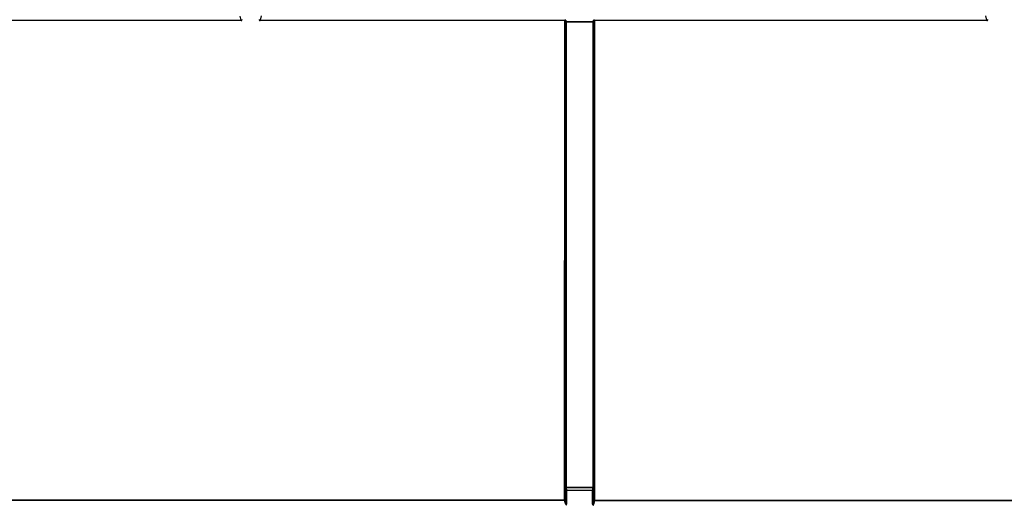
# Model space of a CAD drawing. Units: inches. Extents: x 0.5 to 11.1, y -9.2 to -1.6.
# Drawn here: x 3.5 to 4.5, y -5.3 to -4.8 of the extents above; entities that cross this region are included whole.
import ezdxf

# ---------------------------------------------------------------- set-up
doc = ezdxf.new("R2010")
doc.units = ezdxf.units.IN
doc.header["$MEASUREMENT"] = 0
doc.layers.add('Layer 1', color=7, linetype='Continuous', lineweight=0)

msp = doc.modelspace()

# ---------------------------------------------------------------- linework, layer by layer
at = {"layer": 'Layer 1', "color": 18, "lineweight": 25, "true_color": 0x010101}
for points in [[(3.3848, -4.8113), (3.3848, -4.8113), (3.724, -4.8113), (3.724, -4.8113)], [(3.724, -4.8118), (3.724, -4.8118), (3.3848, -4.8118), (3.3848, -4.8118)], [(3.724, -4.8113), (3.724, -4.8113), (3.723, -4.8073), (3.723, -4.8073)], [(3.7245, -4.8108), (3.7245, -4.8108), (3.724, -4.8113), (3.724, -4.8113)], [(3.7431, -4.8108), (3.7431, -4.8108), (3.7436, -4.8113), (3.7436, -4.8113)], [(3.7446, -4.807), (3.7446, -4.807), (3.7436, -4.8113), (3.7436, -4.8113)], [(3.7436, -4.8113), (3.7436, -4.8113), (4.058, -4.8113), (4.058, -4.8113)], [(4.058, -4.8118), (4.058, -4.8118), (3.7436, -4.8118), (3.7436, -4.8118)], [(4.0579, -5.3065), (4.0579, -5.3065), (4.058, -4.8118), (4.058, -4.8118)], [(4.058, -4.8118), (4.058, -4.8118), (4.0585, -4.8119), (4.0585, -4.8119)], [(4.0585, -4.8119), (4.0585, -4.8119), (4.0584, -5.3065), (4.0584, -5.3065)], [(4.0589, -4.8133), (4.0589, -4.8133), (4.0585, -4.8119), (4.0585, -4.8119)], [(4.0589, -5.2934), (4.0589, -5.2934), (4.0589, -4.8133), (4.0589, -4.8133)], [(4.059, -4.8114), (4.059, -4.8114), (4.0594, -4.8128), (4.0594, -4.8128)], [(4.0594, -4.8128), (4.0594, -4.8128), (4.0872, -4.8128), (4.0872, -4.8128)], [(4.0594, -4.8134), (4.0594, -4.8134), (4.0594, -5.2934), (4.0594, -5.2934)], [(4.0872, -4.8134), (4.0872, -4.8134), (4.0594, -4.8134), (4.0594, -4.8134)], [(4.0872, -4.8128), (4.0872, -4.8128), (4.0876, -4.8114), (4.0876, -4.8114)], [(4.0872, -5.2934), (4.0872, -5.2934), (4.0872, -4.8134), (4.0872, -4.8134)], [(4.0881, -4.8119), (4.0881, -4.8119), (4.0877, -4.8133), (4.0877, -4.8133)], [(4.0877, -4.8133), (4.0877, -4.8133), (4.0877, -5.2934), (4.0877, -5.2934)], [(4.0886, -4.8118), (4.0886, -4.8118), (4.0881, -4.8119), (4.0881, -4.8119)], [(4.0881, -5.3068), (4.0881, -5.3068), (4.0881, -4.8119), (4.0881, -4.8119)], [(4.0886, -4.8113), (4.0886, -4.8113), (4.4938, -4.8113), (4.4938, -4.8113)], [(4.0886, -4.8118), (4.0886, -4.8118), (4.0886, -5.3068), (4.0886, -5.3068)], [(4.4938, -4.8118), (4.4938, -4.8118), (4.0886, -4.8118), (4.0886, -4.8118)], [(4.4938, -4.8113), (4.4938, -4.8113), (4.4927, -4.807), (4.4927, -4.807)], [(4.4943, -4.8108), (4.4943, -4.8108), (4.4938, -4.8113), (4.4938, -4.8113)], [(4.0587, -5.2939), (4.0587, -5.2939), (4.0589, -5.2939), (4.0589, -5.2939)], [(4.0595, -5.2968), (4.0595, -5.2968), (4.0589, -5.2944), (4.0589, -5.2944)], [(4.0594, -5.2934), (4.0594, -5.2934), (4.0594, -5.2937), (4.0594, -5.2937)], [(4.0594, -5.2934), (4.0594, -5.2934), (4.0872, -5.2934), (4.0872, -5.2934)], [(4.0594, -5.2937), (4.0594, -5.2937), (4.0594, -5.2939), (4.0594, -5.2939)], [(4.0872, -5.2939), (4.0872, -5.2939), (4.0594, -5.2939), (4.0594, -5.2939)], [(4.0594, -5.2939), (4.0594, -5.2939), (4.06, -5.2963), (4.06, -5.2963)], [(4.0866, -5.2963), (4.0866, -5.2963), (4.0872, -5.2939), (4.0872, -5.2939)], [(4.0877, -5.2944), (4.0877, -5.2944), (4.0871, -5.2968), (4.0871, -5.2968)], [(4.0872, -5.2934), (4.0872, -5.2934), (4.0872, -5.2937), (4.0872, -5.2937)], [(4.0872, -5.2937), (4.0872, -5.2937), (4.0872, -5.2939), (4.0872, -5.2939)], [(4.0879, -5.2939), (4.0879, -5.2939), (4.0877, -5.2939), (4.0877, -5.2939)], [(4.0595, -5.3108), (4.0595, -5.3108), (4.0595, -5.2968), (4.0595, -5.2968)], [(4.06, -5.2963), (4.06, -5.2963), (4.0866, -5.2963), (4.0866, -5.2963)], [(4.06, -5.2968), (4.06, -5.2968), (4.06, -5.3108), (4.06, -5.3108)], [(4.0866, -5.2968), (4.0866, -5.2968), (4.06, -5.2968), (4.06, -5.2968)], [(4.0866, -5.3108), (4.0866, -5.3108), (4.0866, -5.2968), (4.0866, -5.2968)], [(4.0871, -5.2968), (4.0871, -5.2968), (4.0871, -5.3108), (4.0871, -5.3108)], [(3.3849, -5.3065), (3.3849, -5.3065), (4.0579, -5.3065), (4.0579, -5.3065)], [(4.0579, -5.307), (4.0579, -5.307), (3.3849, -5.307), (3.3849, -5.307)], [(4.059, -5.3113), (4.059, -5.3113), (4.0579, -5.307), (4.0579, -5.307)], [(4.0584, -5.3065), (4.0584, -5.3065), (4.0595, -5.3108), (4.0595, -5.3108)], [(4.0595, -5.3108), (4.0595, -5.3108), (4.059, -5.3113), (4.059, -5.3113)], [(4.0871, -5.3108), (4.0871, -5.3108), (4.0881, -5.3068), (4.0881, -5.3068)], [(4.0871, -5.3108), (4.0871, -5.3108), (4.0876, -5.3113), (4.0876, -5.3113)], [(4.0886, -5.3073), (4.0886, -5.3073), (4.0876, -5.3113), (4.0876, -5.3113)], [(4.0886, -5.3068), (4.0886, -5.3068), (4.8368, -5.3068), (4.8368, -5.3068)], [(4.8368, -5.3073), (4.8368, -5.3073), (4.0886, -5.3073), (4.0886, -5.3073)]]:
    msp.add_open_spline(points, degree=3, dxfattribs=at)
for points, knots in [([(3.724, -4.8118), (3.724, -4.8118), (3.7242, -4.8118), (3.7242, -4.8118), (3.7242, -4.8118), (3.7244, -4.8117), (3.7244, -4.8117), (3.7244, -4.8117), (3.7246, -4.8116), (3.7246, -4.8116), (3.7246, -4.8116), (3.7247, -4.8115), (3.7247, -4.8115), (3.7247, -4.8115), (3.7248, -4.8114), (3.7248, -4.8114), (3.7248, -4.8114), (3.7249, -4.8112), (3.7249, -4.8112), (3.7249, -4.8112), (3.725, -4.811), (3.725, -4.811), (3.725, -4.811), (3.725, -4.8108), (3.725, -4.8108)], [0, 0, 0, 0, 1, 1, 1, 2, 2, 2, 3, 3, 3, 4, 4, 4, 5, 5, 5, 6, 6, 6, 7, 7, 7, 8, 8, 8, 8]), ([(3.724, -4.8113), (3.724, -4.8113), (3.724, -4.8113), (3.724, -4.8113), (3.724, -4.8113), (3.724, -4.8113), (3.724, -4.8113), (3.724, -4.8113), (3.724, -4.8114), (3.724, -4.8114), (3.724, -4.8114), (3.724, -4.8114), (3.724, -4.8114), (3.724, -4.8114), (3.724, -4.8115), (3.724, -4.8115), (3.724, -4.8115), (3.724, -4.8116), (3.724, -4.8116), (3.724, -4.8116), (3.724, -4.8117), (3.724, -4.8117), (3.724, -4.8117), (3.724, -4.8118), (3.724, -4.8118)], [0, 0, 0, 0, 1, 1, 1, 2, 2, 2, 3, 3, 3, 4, 4, 4, 5, 5, 5, 6, 6, 6, 7, 7, 7, 8, 8, 8, 8]), ([(3.7426, -4.8108), (3.7426, -4.8108), (3.7426, -4.811), (3.7426, -4.811), (3.7426, -4.811), (3.7426, -4.8112), (3.7426, -4.8112), (3.7426, -4.8112), (3.7427, -4.8114), (3.7427, -4.8114), (3.7427, -4.8114), (3.7428, -4.8115), (3.7428, -4.8115), (3.7428, -4.8115), (3.743, -4.8116), (3.743, -4.8116), (3.743, -4.8116), (3.7432, -4.8117), (3.7432, -4.8117), (3.7432, -4.8117), (3.7434, -4.8118), (3.7434, -4.8118), (3.7434, -4.8118), (3.7436, -4.8118), (3.7436, -4.8118)], [0, 0, 0, 0, 1, 1, 1, 2, 2, 2, 3, 3, 3, 4, 4, 4, 5, 5, 5, 6, 6, 6, 7, 7, 7, 8, 8, 8, 8]), ([(3.7436, -4.8118), (3.7436, -4.8118), (3.7436, -4.8117), (3.7436, -4.8117), (3.7436, -4.8117), (3.7436, -4.8116), (3.7436, -4.8116), (3.7436, -4.8116), (3.7436, -4.8115), (3.7436, -4.8115), (3.7436, -4.8115), (3.7436, -4.8114), (3.7436, -4.8114), (3.7436, -4.8114), (3.7436, -4.8114), (3.7436, -4.8114), (3.7436, -4.8114), (3.7436, -4.8113), (3.7436, -4.8113), (3.7436, -4.8113), (3.7436, -4.8113), (3.7436, -4.8113), (3.7436, -4.8113), (3.7436, -4.8113), (3.7436, -4.8113)], [0, 0, 0, 0, 1, 1, 1, 2, 2, 2, 3, 3, 3, 4, 4, 4, 5, 5, 5, 6, 6, 6, 7, 7, 7, 8, 8, 8, 8]), ([(4.059, -4.8114), (4.059, -4.8114), (4.059, -4.8113), (4.059, -4.8113), (4.059, -4.8113), (4.0589, -4.8113), (4.0589, -4.8113), (4.0589, -4.8113), (4.0588, -4.8113), (4.0588, -4.8113), (4.0588, -4.8113), (4.0587, -4.8113), (4.0587, -4.8113), (4.0587, -4.8113), (4.0586, -4.8113), (4.0586, -4.8113), (4.0586, -4.8113), (4.0584, -4.8113), (4.0584, -4.8113), (4.0584, -4.8113), (4.0582, -4.8113), (4.0582, -4.8113), (4.0582, -4.8113), (4.058, -4.8113), (4.058, -4.8113)], [0, 0, 0, 0, 1, 1, 1, 2, 2, 2, 3, 3, 3, 4, 4, 4, 5, 5, 5, 6, 6, 6, 7, 7, 7, 8, 8, 8, 8]), ([(4.058, -4.8118), (4.058, -4.8118), (4.058, -4.8117), (4.058, -4.8117), (4.058, -4.8117), (4.058, -4.8116), (4.058, -4.8116), (4.058, -4.8116), (4.058, -4.8115), (4.058, -4.8115), (4.058, -4.8115), (4.058, -4.8114), (4.058, -4.8114), (4.058, -4.8114), (4.058, -4.8114), (4.058, -4.8114), (4.058, -4.8114), (4.058, -4.8113), (4.058, -4.8113), (4.058, -4.8113), (4.058, -4.8113), (4.058, -4.8113), (4.058, -4.8113), (4.058, -4.8113), (4.058, -4.8113)], [0, 0, 0, 0, 1, 1, 1, 2, 2, 2, 3, 3, 3, 4, 4, 4, 5, 5, 5, 6, 6, 6, 7, 7, 7, 8, 8, 8, 8]), ([(4.059, -4.8114), (4.059, -4.8114), (4.0589, -4.8114), (4.0589, -4.8114), (4.0589, -4.8114), (4.0588, -4.8114), (4.0588, -4.8114), (4.0588, -4.8114), (4.0587, -4.8114), (4.0587, -4.8114), (4.0587, -4.8114), (4.0587, -4.8115), (4.0587, -4.8115), (4.0587, -4.8115), (4.0586, -4.8116), (4.0586, -4.8116), (4.0586, -4.8116), (4.0586, -4.8117), (4.0586, -4.8117), (4.0586, -4.8117), (4.0585, -4.8118), (4.0585, -4.8118), (4.0585, -4.8118), (4.0585, -4.8119), (4.0585, -4.8119)], [0, 0, 0, 0, 1, 1, 1, 2, 2, 2, 3, 3, 3, 4, 4, 4, 5, 5, 5, 6, 6, 6, 7, 7, 7, 8, 8, 8, 8]), ([(4.0594, -4.8128), (4.0594, -4.8128), (4.0593, -4.8128), (4.0593, -4.8128), (4.0593, -4.8128), (4.0592, -4.8129), (4.0592, -4.8129), (4.0592, -4.8129), (4.0591, -4.8129), (4.0591, -4.8129), (4.0591, -4.8129), (4.059, -4.813), (4.059, -4.813), (4.059, -4.813), (4.059, -4.8131), (4.059, -4.8131), (4.059, -4.8131), (4.0589, -4.8131), (4.0589, -4.8131), (4.0589, -4.8131), (4.0589, -4.8132), (4.0589, -4.8132), (4.0589, -4.8132), (4.0589, -4.8133), (4.0589, -4.8133)], [0, 0, 0, 0, 1, 1, 1, 2, 2, 2, 3, 3, 3, 4, 4, 4, 5, 5, 5, 6, 6, 6, 7, 7, 7, 8, 8, 8, 8]), ([(4.0589, -4.8133), (4.0589, -4.8133), (4.0589, -4.8133), (4.0589, -4.8133), (4.0589, -4.8133), (4.0589, -4.8133), (4.0589, -4.8133), (4.0589, -4.8133), (4.059, -4.8133), (4.059, -4.8133), (4.059, -4.8133), (4.0591, -4.8133), (4.0591, -4.8133), (4.0591, -4.8133), (4.0591, -4.8134), (4.0591, -4.8134), (4.0591, -4.8134), (4.0592, -4.8134), (4.0592, -4.8134), (4.0592, -4.8134), (4.0593, -4.8134), (4.0593, -4.8134), (4.0593, -4.8134), (4.0594, -4.8134), (4.0594, -4.8134)], [0, 0, 0, 0, 1, 1, 1, 2, 2, 2, 3, 3, 3, 4, 4, 4, 5, 5, 5, 6, 6, 6, 7, 7, 7, 8, 8, 8, 8]), ([(4.0594, -4.8128), (4.0594, -4.8128), (4.0594, -4.8128), (4.0594, -4.8128), (4.0594, -4.8128), (4.0594, -4.8129), (4.0594, -4.8129), (4.0594, -4.8129), (4.0594, -4.8129), (4.0594, -4.8129), (4.0594, -4.8129), (4.0594, -4.813), (4.0594, -4.813), (4.0594, -4.813), (4.0594, -4.8131), (4.0594, -4.8131), (4.0594, -4.8131), (4.0594, -4.8132), (4.0594, -4.8132), (4.0594, -4.8132), (4.0594, -4.8133), (4.0594, -4.8133), (4.0594, -4.8133), (4.0594, -4.8134), (4.0594, -4.8134)], [0, 0, 0, 0, 1, 1, 1, 2, 2, 2, 3, 3, 3, 4, 4, 4, 5, 5, 5, 6, 6, 6, 7, 7, 7, 8, 8, 8, 8]), ([(4.0872, -4.8128), (4.0872, -4.8128), (4.0873, -4.8128), (4.0873, -4.8128), (4.0873, -4.8128), (4.0874, -4.8129), (4.0874, -4.8129), (4.0874, -4.8129), (4.0875, -4.8129), (4.0875, -4.8129), (4.0875, -4.8129), (4.0876, -4.813), (4.0876, -4.813), (4.0876, -4.813), (4.0876, -4.8131), (4.0876, -4.8131), (4.0876, -4.8131), (4.0877, -4.8131), (4.0877, -4.8131), (4.0877, -4.8131), (4.0877, -4.8132), (4.0877, -4.8132), (4.0877, -4.8132), (4.0877, -4.8133), (4.0877, -4.8133)], [0, 0, 0, 0, 1, 1, 1, 2, 2, 2, 3, 3, 3, 4, 4, 4, 5, 5, 5, 6, 6, 6, 7, 7, 7, 8, 8, 8, 8]), ([(4.0872, -4.8128), (4.0872, -4.8128), (4.0872, -4.8128), (4.0872, -4.8128), (4.0872, -4.8128), (4.0872, -4.8129), (4.0872, -4.8129), (4.0872, -4.8129), (4.0872, -4.8129), (4.0872, -4.8129), (4.0872, -4.8129), (4.0872, -4.813), (4.0872, -4.813), (4.0872, -4.813), (4.0872, -4.8131), (4.0872, -4.8131), (4.0872, -4.8131), (4.0872, -4.8132), (4.0872, -4.8132), (4.0872, -4.8132), (4.0872, -4.8133), (4.0872, -4.8133), (4.0872, -4.8133), (4.0872, -4.8134), (4.0872, -4.8134)], [0, 0, 0, 0, 1, 1, 1, 2, 2, 2, 3, 3, 3, 4, 4, 4, 5, 5, 5, 6, 6, 6, 7, 7, 7, 8, 8, 8, 8]), ([(4.0872, -4.8134), (4.0872, -4.8134), (4.0873, -4.8134), (4.0873, -4.8134), (4.0873, -4.8134), (4.0874, -4.8134), (4.0874, -4.8134), (4.0874, -4.8134), (4.0875, -4.8134), (4.0875, -4.8134), (4.0875, -4.8134), (4.0876, -4.8133), (4.0876, -4.8133), (4.0876, -4.8133), (4.0876, -4.8133), (4.0876, -4.8133), (4.0876, -4.8133), (4.0877, -4.8133), (4.0877, -4.8133), (4.0877, -4.8133), (4.0877, -4.8133), (4.0877, -4.8133), (4.0877, -4.8133), (4.0877, -4.8133), (4.0877, -4.8133)], [0, 0, 0, 0, 1, 1, 1, 2, 2, 2, 3, 3, 3, 4, 4, 4, 5, 5, 5, 6, 6, 6, 7, 7, 7, 8, 8, 8, 8]), ([(4.0886, -4.8113), (4.0886, -4.8113), (4.0884, -4.8113), (4.0884, -4.8113), (4.0884, -4.8113), (4.0882, -4.8113), (4.0882, -4.8113), (4.0882, -4.8113), (4.088, -4.8113), (4.088, -4.8113), (4.088, -4.8113), (4.0879, -4.8113), (4.0879, -4.8113), (4.0879, -4.8113), (4.0878, -4.8113), (4.0878, -4.8113), (4.0878, -4.8113), (4.0877, -4.8113), (4.0877, -4.8113), (4.0877, -4.8113), (4.0876, -4.8113), (4.0876, -4.8113), (4.0876, -4.8113), (4.0876, -4.8114), (4.0876, -4.8114)], [0, 0, 0, 0, 1, 1, 1, 2, 2, 2, 3, 3, 3, 4, 4, 4, 5, 5, 5, 6, 6, 6, 7, 7, 7, 8, 8, 8, 8]), ([(4.0876, -4.8114), (4.0876, -4.8114), (4.0877, -4.8114), (4.0877, -4.8114), (4.0877, -4.8114), (4.0878, -4.8114), (4.0878, -4.8114), (4.0878, -4.8114), (4.0879, -4.8114), (4.0879, -4.8114), (4.0879, -4.8114), (4.0879, -4.8115), (4.0879, -4.8115), (4.0879, -4.8115), (4.088, -4.8116), (4.088, -4.8116), (4.088, -4.8116), (4.0881, -4.8117), (4.0881, -4.8117), (4.0881, -4.8117), (4.0881, -4.8118), (4.0881, -4.8118), (4.0881, -4.8118), (4.0881, -4.8119), (4.0881, -4.8119)], [0, 0, 0, 0, 1, 1, 1, 2, 2, 2, 3, 3, 3, 4, 4, 4, 5, 5, 5, 6, 6, 6, 7, 7, 7, 8, 8, 8, 8]), ([(4.0886, -4.8118), (4.0886, -4.8118), (4.0886, -4.8117), (4.0886, -4.8117), (4.0886, -4.8117), (4.0886, -4.8116), (4.0886, -4.8116), (4.0886, -4.8116), (4.0886, -4.8115), (4.0886, -4.8115), (4.0886, -4.8115), (4.0886, -4.8114), (4.0886, -4.8114), (4.0886, -4.8114), (4.0886, -4.8114), (4.0886, -4.8114), (4.0886, -4.8114), (4.0886, -4.8113), (4.0886, -4.8113), (4.0886, -4.8113), (4.0886, -4.8113), (4.0886, -4.8113), (4.0886, -4.8113), (4.0886, -4.8113), (4.0886, -4.8113)], [0, 0, 0, 0, 1, 1, 1, 2, 2, 2, 3, 3, 3, 4, 4, 4, 5, 5, 5, 6, 6, 6, 7, 7, 7, 8, 8, 8, 8]), ([(4.4938, -4.8118), (4.4938, -4.8118), (4.494, -4.8118), (4.494, -4.8118), (4.494, -4.8118), (4.4941, -4.8117), (4.4941, -4.8117), (4.4941, -4.8117), (4.4943, -4.8116), (4.4943, -4.8116), (4.4943, -4.8116), (4.4945, -4.8115), (4.4945, -4.8115), (4.4945, -4.8115), (4.4946, -4.8113), (4.4946, -4.8113), (4.4946, -4.8113), (4.4947, -4.8112), (4.4947, -4.8112), (4.4947, -4.8112), (4.4947, -4.811), (4.4947, -4.811), (4.4947, -4.811), (4.4948, -4.8108), (4.4948, -4.8108)], [0, 0, 0, 0, 1, 1, 1, 2, 2, 2, 3, 3, 3, 4, 4, 4, 5, 5, 5, 6, 6, 6, 7, 7, 7, 8, 8, 8, 8]), ([(4.4938, -4.8113), (4.4938, -4.8113), (4.4938, -4.8113), (4.4938, -4.8113), (4.4938, -4.8113), (4.4938, -4.8113), (4.4938, -4.8113), (4.4938, -4.8113), (4.4938, -4.8114), (4.4938, -4.8114), (4.4938, -4.8114), (4.4938, -4.8114), (4.4938, -4.8114), (4.4938, -4.8114), (4.4938, -4.8115), (4.4938, -4.8115), (4.4938, -4.8115), (4.4938, -4.8116), (4.4938, -4.8116), (4.4938, -4.8116), (4.4938, -4.8117), (4.4938, -4.8117), (4.4938, -4.8117), (4.4938, -4.8118), (4.4938, -4.8118)], [0, 0, 0, 0, 1, 1, 1, 2, 2, 2, 3, 3, 3, 4, 4, 4, 5, 5, 5, 6, 6, 6, 7, 7, 7, 8, 8, 8, 8]), ([(4.0589, -5.2939), (4.0589, -5.2939), (4.0589, -5.2937), (4.0589, -5.2937), (4.0589, -5.2937), (4.0589, -5.2935), (4.0589, -5.2935), (4.0589, -5.2935), (4.0589, -5.2934), (4.0589, -5.2934)], [0, 0, 0, 0, 1, 1, 1, 2, 2, 2, 3, 3, 3, 3]), ([(4.0589, -5.2934), (4.0589, -5.2934), (4.0589, -5.2934), (4.0589, -5.2934), (4.0589, -5.2934), (4.0589, -5.2934), (4.0589, -5.2934), (4.0589, -5.2934), (4.059, -5.2934), (4.059, -5.2934), (4.059, -5.2934), (4.0591, -5.2934), (4.0591, -5.2934), (4.0591, -5.2934), (4.0591, -5.2934), (4.0591, -5.2934), (4.0591, -5.2934), (4.0592, -5.2934), (4.0592, -5.2934), (4.0592, -5.2934), (4.0593, -5.2934), (4.0593, -5.2934), (4.0593, -5.2934), (4.0594, -5.2934), (4.0594, -5.2934)], [0, 0, 0, 0, 1, 1, 1, 2, 2, 2, 3, 3, 3, 4, 4, 4, 5, 5, 5, 6, 6, 6, 7, 7, 7, 8, 8, 8, 8]), ([(4.0594, -5.2937), (4.0594, -5.2937), (4.0593, -5.2937), (4.0593, -5.2937), (4.0593, -5.2937), (4.0592, -5.2937), (4.0592, -5.2937), (4.0592, -5.2937), (4.0591, -5.2937), (4.0591, -5.2937), (4.0591, -5.2937), (4.0591, -5.2937), (4.0591, -5.2937), (4.0591, -5.2937), (4.059, -5.2938), (4.059, -5.2938), (4.059, -5.2938), (4.0589, -5.2938), (4.0589, -5.2938), (4.0589, -5.2938), (4.0589, -5.2938), (4.0589, -5.2938), (4.0589, -5.2938), (4.0589, -5.2939), (4.0589, -5.2939)], [0, 0, 0, 0, 1, 1, 1, 2, 2, 2, 3, 3, 3, 4, 4, 4, 5, 5, 5, 6, 6, 6, 7, 7, 7, 8, 8, 8, 8]), ([(4.0589, -5.2944), (4.0589, -5.2944), (4.0589, -5.2944), (4.0589, -5.2944), (4.0589, -5.2944), (4.0589, -5.2943), (4.0589, -5.2943), (4.0589, -5.2943), (4.0589, -5.2942), (4.0589, -5.2942), (4.0589, -5.2942), (4.0589, -5.2941), (4.0589, -5.2941), (4.0589, -5.2941), (4.0589, -5.2939), (4.0589, -5.2939)], [0, 0, 0, 0, 1, 1, 1, 2, 2, 2, 3, 3, 3, 4, 4, 4, 5, 5, 5, 5]), ([(4.0594, -5.2939), (4.0594, -5.2939), (4.0593, -5.2939), (4.0593, -5.2939), (4.0593, -5.2939), (4.0592, -5.294), (4.0592, -5.294), (4.0592, -5.294), (4.0591, -5.294), (4.0591, -5.294), (4.0591, -5.294), (4.0591, -5.2941), (4.0591, -5.2941), (4.0591, -5.2941), (4.059, -5.2942), (4.059, -5.2942), (4.059, -5.2942), (4.059, -5.2942), (4.059, -5.2942), (4.059, -5.2942), (4.0589, -5.2943), (4.0589, -5.2943), (4.0589, -5.2943), (4.0589, -5.2944), (4.0589, -5.2944)], [0, 0, 0, 0, 1, 1, 1, 2, 2, 2, 3, 3, 3, 4, 4, 4, 5, 5, 5, 6, 6, 6, 7, 7, 7, 8, 8, 8, 8]), ([(4.0872, -5.2934), (4.0872, -5.2934), (4.0873, -5.2934), (4.0873, -5.2934), (4.0873, -5.2934), (4.0874, -5.2934), (4.0874, -5.2934), (4.0874, -5.2934), (4.0875, -5.2934), (4.0875, -5.2934), (4.0875, -5.2934), (4.0876, -5.2934), (4.0876, -5.2934), (4.0876, -5.2934), (4.0876, -5.2934), (4.0876, -5.2934), (4.0876, -5.2934), (4.0877, -5.2934), (4.0877, -5.2934), (4.0877, -5.2934), (4.0877, -5.2934), (4.0877, -5.2934), (4.0877, -5.2934), (4.0877, -5.2934), (4.0877, -5.2934)], [0, 0, 0, 0, 1, 1, 1, 2, 2, 2, 3, 3, 3, 4, 4, 4, 5, 5, 5, 6, 6, 6, 7, 7, 7, 8, 8, 8, 8]), ([(4.0877, -5.2939), (4.0877, -5.2939), (4.0877, -5.2938), (4.0877, -5.2938), (4.0877, -5.2938), (4.0877, -5.2938), (4.0877, -5.2938), (4.0877, -5.2938), (4.0876, -5.2938), (4.0876, -5.2938), (4.0876, -5.2938), (4.0876, -5.2937), (4.0876, -5.2937), (4.0876, -5.2937), (4.0875, -5.2937), (4.0875, -5.2937), (4.0875, -5.2937), (4.0874, -5.2937), (4.0874, -5.2937), (4.0874, -5.2937), (4.0873, -5.2937), (4.0873, -5.2937), (4.0873, -5.2937), (4.0872, -5.2937), (4.0872, -5.2937)], [0, 0, 0, 0, 1, 1, 1, 2, 2, 2, 3, 3, 3, 4, 4, 4, 5, 5, 5, 6, 6, 6, 7, 7, 7, 8, 8, 8, 8]), ([(4.0877, -5.2944), (4.0877, -5.2944), (4.0877, -5.2943), (4.0877, -5.2943), (4.0877, -5.2943), (4.0877, -5.2942), (4.0877, -5.2942), (4.0877, -5.2942), (4.0876, -5.2942), (4.0876, -5.2942), (4.0876, -5.2942), (4.0876, -5.2941), (4.0876, -5.2941), (4.0876, -5.2941), (4.0875, -5.294), (4.0875, -5.294), (4.0875, -5.294), (4.0874, -5.294), (4.0874, -5.294), (4.0874, -5.294), (4.0873, -5.2939), (4.0873, -5.2939), (4.0873, -5.2939), (4.0872, -5.2939), (4.0872, -5.2939)], [0, 0, 0, 0, 1, 1, 1, 2, 2, 2, 3, 3, 3, 4, 4, 4, 5, 5, 5, 6, 6, 6, 7, 7, 7, 8, 8, 8, 8]), ([(4.0877, -5.2934), (4.0877, -5.2934), (4.0877, -5.2935), (4.0877, -5.2935), (4.0877, -5.2935), (4.0877, -5.2937), (4.0877, -5.2937), (4.0877, -5.2937), (4.0877, -5.2939), (4.0877, -5.2939)], [0, 0, 0, 0, 1, 1, 1, 2, 2, 2, 3, 3, 3, 3]), ([(4.0877, -5.2939), (4.0877, -5.2939), (4.0877, -5.2941), (4.0877, -5.2941), (4.0877, -5.2941), (4.0877, -5.2942), (4.0877, -5.2942), (4.0877, -5.2942), (4.0877, -5.2943), (4.0877, -5.2943), (4.0877, -5.2943), (4.0877, -5.2944), (4.0877, -5.2944), (4.0877, -5.2944), (4.0877, -5.2944), (4.0877, -5.2944)], [0, 0, 0, 0, 1, 1, 1, 2, 2, 2, 3, 3, 3, 4, 4, 4, 5, 5, 5, 5]), ([(4.06, -5.2963), (4.06, -5.2963), (4.0599, -5.2963), (4.0599, -5.2963), (4.0599, -5.2963), (4.0598, -5.2963), (4.0598, -5.2963), (4.0598, -5.2963), (4.0597, -5.2964), (4.0597, -5.2964), (4.0597, -5.2964), (4.0597, -5.2965), (4.0597, -5.2965), (4.0597, -5.2965), (4.0596, -5.2965), (4.0596, -5.2965), (4.0596, -5.2965), (4.0596, -5.2966), (4.0596, -5.2966), (4.0596, -5.2966), (4.0595, -5.2967), (4.0595, -5.2967), (4.0595, -5.2967), (4.0595, -5.2968), (4.0595, -5.2968)], [0, 0, 0, 0, 1, 1, 1, 2, 2, 2, 3, 3, 3, 4, 4, 4, 5, 5, 5, 6, 6, 6, 7, 7, 7, 8, 8, 8, 8]), ([(4.0595, -5.2968), (4.0595, -5.2968), (4.0595, -5.2968), (4.0595, -5.2968), (4.0595, -5.2968), (4.0596, -5.2968), (4.0596, -5.2968), (4.0596, -5.2968), (4.0596, -5.2968), (4.0596, -5.2968), (4.0596, -5.2968), (4.0597, -5.2968), (4.0597, -5.2968), (4.0597, -5.2968), (4.0597, -5.2968), (4.0597, -5.2968), (4.0597, -5.2968), (4.0598, -5.2968), (4.0598, -5.2968), (4.0598, -5.2968), (4.0599, -5.2968), (4.0599, -5.2968), (4.0599, -5.2968), (4.06, -5.2968), (4.06, -5.2968)], [0, 0, 0, 0, 1, 1, 1, 2, 2, 2, 3, 3, 3, 4, 4, 4, 5, 5, 5, 6, 6, 6, 7, 7, 7, 8, 8, 8, 8]), ([(4.06, -5.2963), (4.06, -5.2963), (4.06, -5.2963), (4.06, -5.2963), (4.06, -5.2963), (4.06, -5.2964), (4.06, -5.2964), (4.06, -5.2964), (4.06, -5.2964), (4.06, -5.2964), (4.06, -5.2964), (4.06, -5.2965), (4.06, -5.2965), (4.06, -5.2965), (4.06, -5.2966), (4.06, -5.2966), (4.06, -5.2966), (4.06, -5.2967), (4.06, -5.2967), (4.06, -5.2967), (4.06, -5.2967), (4.06, -5.2967), (4.06, -5.2967), (4.06, -5.2968), (4.06, -5.2968)], [0, 0, 0, 0, 1, 1, 1, 2, 2, 2, 3, 3, 3, 4, 4, 4, 5, 5, 5, 6, 6, 6, 7, 7, 7, 8, 8, 8, 8]), ([(4.0871, -5.2968), (4.0871, -5.2968), (4.0871, -5.2967), (4.0871, -5.2967), (4.0871, -5.2967), (4.0871, -5.2966), (4.0871, -5.2966), (4.0871, -5.2966), (4.087, -5.2965), (4.087, -5.2965), (4.087, -5.2965), (4.087, -5.2965), (4.087, -5.2965), (4.087, -5.2965), (4.0869, -5.2964), (4.0869, -5.2964), (4.0869, -5.2964), (4.0868, -5.2963), (4.0868, -5.2963), (4.0868, -5.2963), (4.0867, -5.2963), (4.0867, -5.2963), (4.0867, -5.2963), (4.0866, -5.2963), (4.0866, -5.2963)], [0, 0, 0, 0, 1, 1, 1, 2, 2, 2, 3, 3, 3, 4, 4, 4, 5, 5, 5, 6, 6, 6, 7, 7, 7, 8, 8, 8, 8]), ([(4.0866, -5.2963), (4.0866, -5.2963), (4.0866, -5.2963), (4.0866, -5.2963), (4.0866, -5.2963), (4.0866, -5.2964), (4.0866, -5.2964), (4.0866, -5.2964), (4.0866, -5.2964), (4.0866, -5.2964), (4.0866, -5.2964), (4.0866, -5.2965), (4.0866, -5.2965), (4.0866, -5.2965), (4.0866, -5.2966), (4.0866, -5.2966), (4.0866, -5.2966), (4.0866, -5.2967), (4.0866, -5.2967), (4.0866, -5.2967), (4.0866, -5.2967), (4.0866, -5.2967), (4.0866, -5.2967), (4.0866, -5.2968), (4.0866, -5.2968)], [0, 0, 0, 0, 1, 1, 1, 2, 2, 2, 3, 3, 3, 4, 4, 4, 5, 5, 5, 6, 6, 6, 7, 7, 7, 8, 8, 8, 8]), ([(4.0871, -5.2968), (4.0871, -5.2968), (4.0871, -5.2968), (4.0871, -5.2968), (4.0871, -5.2968), (4.0871, -5.2968), (4.0871, -5.2968), (4.0871, -5.2968), (4.087, -5.2968), (4.087, -5.2968), (4.087, -5.2968), (4.087, -5.2968), (4.087, -5.2968), (4.087, -5.2968), (4.0869, -5.2968), (4.0869, -5.2968), (4.0869, -5.2968), (4.0868, -5.2968), (4.0868, -5.2968), (4.0868, -5.2968), (4.0867, -5.2968), (4.0867, -5.2968), (4.0867, -5.2968), (4.0866, -5.2968), (4.0866, -5.2968)], [0, 0, 0, 0, 1, 1, 1, 2, 2, 2, 3, 3, 3, 4, 4, 4, 5, 5, 5, 6, 6, 6, 7, 7, 7, 8, 8, 8, 8]), ([(4.0584, -5.3065), (4.0584, -5.3065), (4.0584, -5.3066), (4.0584, -5.3066), (4.0584, -5.3066), (4.0584, -5.3067), (4.0584, -5.3067), (4.0584, -5.3067), (4.0584, -5.3068), (4.0584, -5.3068), (4.0584, -5.3068), (4.0583, -5.3069), (4.0583, -5.3069), (4.0583, -5.3069), (4.0582, -5.3069), (4.0582, -5.3069), (4.0582, -5.3069), (4.0581, -5.307), (4.0581, -5.307), (4.0581, -5.307), (4.058, -5.307), (4.058, -5.307), (4.058, -5.307), (4.0579, -5.307), (4.0579, -5.307)], [0, 0, 0, 0, 1, 1, 1, 2, 2, 2, 3, 3, 3, 4, 4, 4, 5, 5, 5, 6, 6, 6, 7, 7, 7, 8, 8, 8, 8]), ([(4.0579, -5.3065), (4.0579, -5.3065), (4.0579, -5.3066), (4.0579, -5.3066), (4.0579, -5.3066), (4.0579, -5.3066), (4.0579, -5.3066), (4.0579, -5.3066), (4.0579, -5.3067), (4.0579, -5.3067), (4.0579, -5.3067), (4.0579, -5.3068), (4.0579, -5.3068), (4.0579, -5.3068), (4.0579, -5.3069), (4.0579, -5.3069), (4.0579, -5.3069), (4.0579, -5.3069), (4.0579, -5.3069), (4.0579, -5.3069), (4.0579, -5.307), (4.0579, -5.307), (4.0579, -5.307), (4.0579, -5.307), (4.0579, -5.307)], [0, 0, 0, 0, 1, 1, 1, 2, 2, 2, 3, 3, 3, 4, 4, 4, 5, 5, 5, 6, 6, 6, 7, 7, 7, 8, 8, 8, 8]), ([(4.0579, -5.3065), (4.0579, -5.3065), (4.058, -5.3065), (4.058, -5.3065), (4.058, -5.3065), (4.0581, -5.3065), (4.0581, -5.3065), (4.0581, -5.3065), (4.0582, -5.3065), (4.0582, -5.3065), (4.0582, -5.3065), (4.0583, -5.3065), (4.0583, -5.3065), (4.0583, -5.3065), (4.0584, -5.3065), (4.0584, -5.3065), (4.0584, -5.3065), (4.0584, -5.3065), (4.0584, -5.3065), (4.0584, -5.3065), (4.0584, -5.3065), (4.0584, -5.3065)], [0, 0, 0, 0, 1, 1, 1, 2, 2, 2, 3, 3, 3, 4, 4, 4, 5, 5, 5, 6, 6, 6, 7, 7, 7, 7]), ([(4.059, -5.3118), (4.059, -5.3118), (4.0592, -5.3118), (4.0592, -5.3118), (4.0592, -5.3118), (4.0594, -5.3117), (4.0594, -5.3117), (4.0594, -5.3117), (4.0596, -5.3116), (4.0596, -5.3116), (4.0596, -5.3116), (4.0597, -5.3115), (4.0597, -5.3115), (4.0597, -5.3115), (4.0598, -5.3114), (4.0598, -5.3114), (4.0598, -5.3114), (4.0599, -5.3112), (4.0599, -5.3112), (4.0599, -5.3112), (4.06, -5.311), (4.06, -5.311), (4.06, -5.311), (4.06, -5.3108), (4.06, -5.3108)], [0, 0, 0, 0, 1, 1, 1, 2, 2, 2, 3, 3, 3, 4, 4, 4, 5, 5, 5, 6, 6, 6, 7, 7, 7, 8, 8, 8, 8]), ([(4.0595, -5.3108), (4.0595, -5.3108), (4.0595, -5.3108), (4.0595, -5.3108), (4.0595, -5.3108), (4.0596, -5.3108), (4.0596, -5.3108), (4.0596, -5.3108), (4.0596, -5.3108), (4.0596, -5.3108), (4.0596, -5.3108), (4.0597, -5.3108), (4.0597, -5.3108), (4.0597, -5.3108), (4.0597, -5.3108), (4.0597, -5.3108), (4.0597, -5.3108), (4.0598, -5.3108), (4.0598, -5.3108), (4.0598, -5.3108), (4.0599, -5.3108), (4.0599, -5.3108), (4.0599, -5.3108), (4.06, -5.3108), (4.06, -5.3108)], [0, 0, 0, 0, 1, 1, 1, 2, 2, 2, 3, 3, 3, 4, 4, 4, 5, 5, 5, 6, 6, 6, 7, 7, 7, 8, 8, 8, 8]), ([(4.0866, -5.3108), (4.0866, -5.3108), (4.0866, -5.311), (4.0866, -5.311), (4.0866, -5.311), (4.0867, -5.3112), (4.0867, -5.3112), (4.0867, -5.3112), (4.0868, -5.3114), (4.0868, -5.3114), (4.0868, -5.3114), (4.0869, -5.3115), (4.0869, -5.3115), (4.0869, -5.3115), (4.0871, -5.3116), (4.0871, -5.3116), (4.0871, -5.3116), (4.0872, -5.3117), (4.0872, -5.3117), (4.0872, -5.3117), (4.0874, -5.3118), (4.0874, -5.3118), (4.0874, -5.3118), (4.0876, -5.3118), (4.0876, -5.3118)], [0, 0, 0, 0, 1, 1, 1, 2, 2, 2, 3, 3, 3, 4, 4, 4, 5, 5, 5, 6, 6, 6, 7, 7, 7, 8, 8, 8, 8]), ([(4.0871, -5.3108), (4.0871, -5.3108), (4.0871, -5.3108), (4.0871, -5.3108), (4.0871, -5.3108), (4.0871, -5.3108), (4.0871, -5.3108), (4.0871, -5.3108), (4.087, -5.3108), (4.087, -5.3108), (4.087, -5.3108), (4.087, -5.3108), (4.087, -5.3108), (4.087, -5.3108), (4.0869, -5.3108), (4.0869, -5.3108), (4.0869, -5.3108), (4.0868, -5.3108), (4.0868, -5.3108), (4.0868, -5.3108), (4.0867, -5.3108), (4.0867, -5.3108), (4.0867, -5.3108), (4.0866, -5.3108), (4.0866, -5.3108)], [0, 0, 0, 0, 1, 1, 1, 2, 2, 2, 3, 3, 3, 4, 4, 4, 5, 5, 5, 6, 6, 6, 7, 7, 7, 8, 8, 8, 8]), ([(4.0881, -5.3068), (4.0881, -5.3068), (4.0881, -5.3069), (4.0881, -5.3069), (4.0881, -5.3069), (4.0881, -5.307), (4.0881, -5.307), (4.0881, -5.307), (4.0882, -5.3071), (4.0882, -5.3071), (4.0882, -5.3071), (4.0882, -5.3072), (4.0882, -5.3072), (4.0882, -5.3072), (4.0883, -5.3072), (4.0883, -5.3072), (4.0883, -5.3072), (4.0884, -5.3073), (4.0884, -5.3073), (4.0884, -5.3073), (4.0885, -5.3073), (4.0885, -5.3073), (4.0885, -5.3073), (4.0886, -5.3073), (4.0886, -5.3073)], [0, 0, 0, 0, 1, 1, 1, 2, 2, 2, 3, 3, 3, 4, 4, 4, 5, 5, 5, 6, 6, 6, 7, 7, 7, 8, 8, 8, 8]), ([(4.0886, -5.3068), (4.0886, -5.3068), (4.0885, -5.3068), (4.0885, -5.3068), (4.0885, -5.3068), (4.0884, -5.3068), (4.0884, -5.3068), (4.0884, -5.3068), (4.0883, -5.3068), (4.0883, -5.3068), (4.0883, -5.3068), (4.0882, -5.3068), (4.0882, -5.3068), (4.0882, -5.3068), (4.0882, -5.3068), (4.0882, -5.3068), (4.0882, -5.3068), (4.0881, -5.3068), (4.0881, -5.3068), (4.0881, -5.3068), (4.0881, -5.3068), (4.0881, -5.3068), (4.0881, -5.3068), (4.0881, -5.3068), (4.0881, -5.3068)], [0, 0, 0, 0, 1, 1, 1, 2, 2, 2, 3, 3, 3, 4, 4, 4, 5, 5, 5, 6, 6, 6, 7, 7, 7, 8, 8, 8, 8]), ([(4.0886, -5.3068), (4.0886, -5.3068), (4.0886, -5.3069), (4.0886, -5.3069), (4.0886, -5.3069), (4.0886, -5.307), (4.0886, -5.307), (4.0886, -5.307), (4.0886, -5.3071), (4.0886, -5.3071), (4.0886, -5.3071), (4.0886, -5.3071), (4.0886, -5.3071), (4.0886, -5.3071), (4.0886, -5.3072), (4.0886, -5.3072), (4.0886, -5.3072), (4.0886, -5.3073), (4.0886, -5.3073), (4.0886, -5.3073), (4.0886, -5.3073), (4.0886, -5.3073), (4.0886, -5.3073), (4.0886, -5.3073), (4.0886, -5.3073)], [0, 0, 0, 0, 1, 1, 1, 2, 2, 2, 3, 3, 3, 4, 4, 4, 5, 5, 5, 6, 6, 6, 7, 7, 7, 8, 8, 8, 8])]:
    msp.add_open_spline(points, degree=3, knots=knots, dxfattribs=at)

doc.saveas('drawing.dxf')
